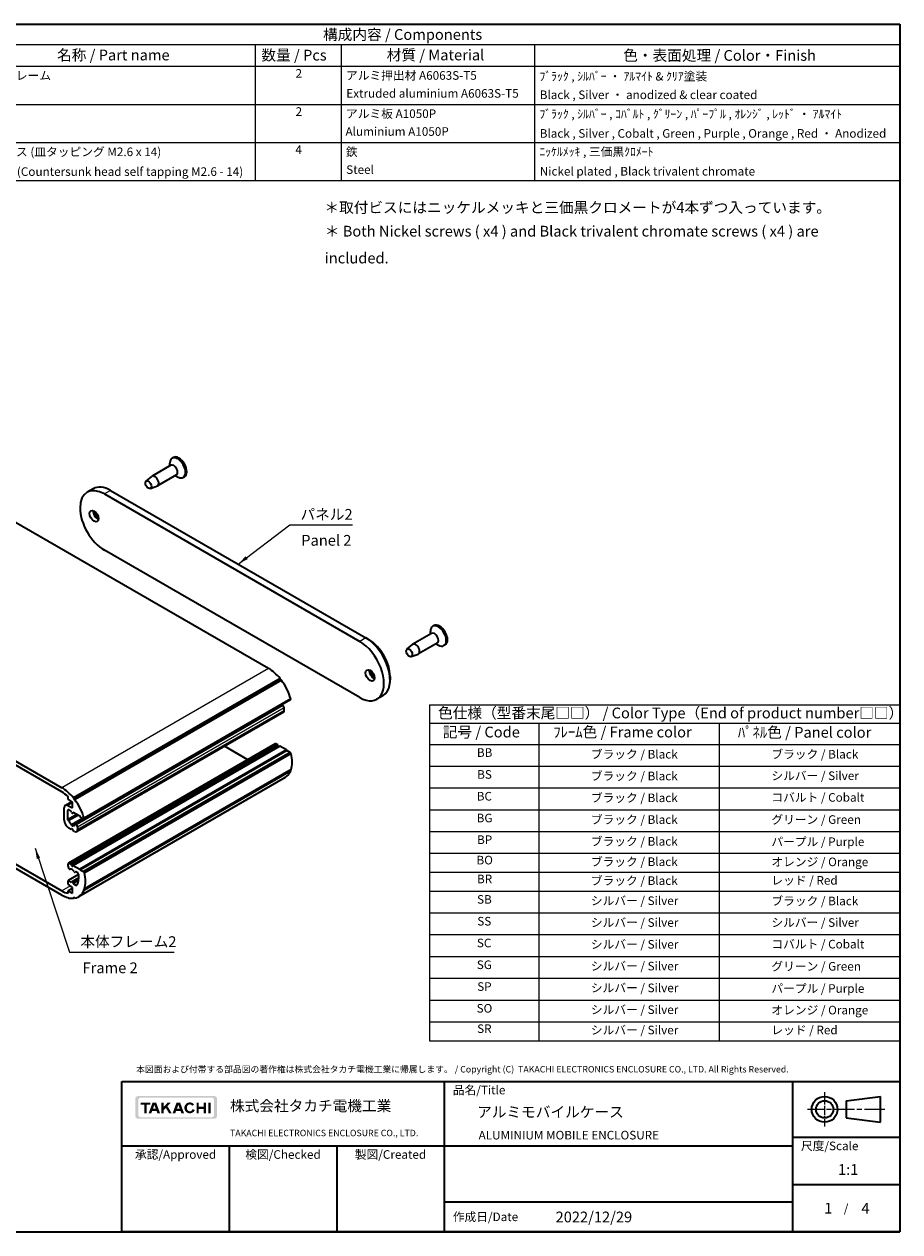
# Model space of a CAD drawing. Units: millimetres. Extents: x 0 to 1985, y 0 to 422.
# Drawn here: x 187 to 391, y 0 to 281 of the extents above; entities that cross this region are included whole.
import ezdxf
from ezdxf.enums import TextEntityAlignment as Align

# ---------------------------------------------------------------- set-up
doc = ezdxf.new("R2010")
doc.units = ezdxf.units.MM
doc.linetypes.add('CHAIN', pattern=[0.35429999999999995, 0.2362, -0.0295, 0.0591, -0.0295])
for name, color, linetype, lineweight in [('Border (ISO)', 7, 'Continuous', 35), ('Hatch (ISO)', 1, 'Continuous', 18), ('Symbol (ISO)', 7, 'Continuous', 18), ('Title (ISO)', 7, 'Continuous', 35), ('Visible (ISO)', 7, 'Continuous', 35), ('Visible Narrow (ISO)', 7, 'Continuous', 25)]:
    doc.layers.add(name, color=color, linetype=linetype, lineweight=lineweight)
doc.styles.add('Note Text (TK)', font='txt')
doc.styles.add('Note Text (TK)英', font='arial.ttf')
doc.styles.add('Note Text (TK2)', font='txt')
doc.styles.add('takachi1', font='MS PGothic.ttf', dxfattribs={"height": 2.5})
doc.styles.add('文字スタイル67', font='arial.ttf')
doc.dimstyles.new('Default - Method 1b (TK)$7', dxfattribs={"dimtxt": 2.5, "dimasz": 2.5, "dimexe": 1, "dimexo": 1.499999999999999, "dimgap": 1, "dimtad": 1, "dimtoh": 1, "dimrnd": 1e-08, "dimdsep": 46, "dimtxsty": 'Note Text (TK)', "dimcen": 0.09, "dimdle": 5, "dimclrd": 100, "dimclre": 100, "dimclrt": 7, "dimadec": 1, "dimazin": 1, "dimtfac": 1, "dimtmove": 0, "dimatfit": 3, "dimfxl": 1, "dimtolj": 1, "dimlwd": -1, "dimlwe": -1, "dimarcsym": 0})

# ---------------------------------------------------------------- blocks, each defined once
blk = doc.blocks.new('図面枠 tk図枠')
at = {"layer": 'Border (ISO)'}
for p, q in [((14.49999999999999, 289), (405.4999999999999, 289)), ((14.49999999999999, 289), (14.50000000000001, 8.000000000000007)), ((405.4999999999999, 289), (405.4999999999999, 8.000000000000007)), ((14.50000000000001, 8.000000000000007), (405.4999999999999, 8.000000000000007))]:
    blk.add_line(p, q, dxfattribs=at)
blk = doc.blocks.new('表題欄 tk表題欄')
at = {"layer": 'Hatch (ISO)'}
h = blk.add_hatch(color=256, dxfattribs=at)
edge = h.paths.add_edge_path(flags=0)
edge.add_arc((95.57537688673352, 236.2990653650367), 0.5958259999999996, 269.9999999999897, 360)
edge.add_line((96.17120288673351, 236.2990653650368), (96.17120288673348, 239.7107813650365))
edge.add_arc((95.5753768867335, 239.7107813650366), 0.5958259999999996, 0, 90.0000000000068)
edge.add_line((95.57537688673342, 240.3066073650366), (79.13710888673356, 240.3066073650366))
edge.add_arc((79.13710888673353, 239.7107813650366), 0.5958259999999996, 89.99999999999744, 180)
edge.add_line((78.54128288673353, 239.7107813650365), (78.54128288673331, 236.2990653650368))
edge.add_arc((79.13710888673332, 236.2990653650365), 0.5958259999999996, 180, 270.0000000000231)
edge.add_line((79.13710888673356, 235.7032393650365), (95.57537688673342, 235.7032393650367))
edge = h.paths.add_edge_path()
edge.add_line((77.83935088673357, 239.9556413650366), (77.83935088673357, 236.0542053650368))
edge.add_arc((78.54128288673346, 236.0542053650367), 0.7019319999998935, 180, 270.0000000000087)
edge.add_line((78.54128288673357, 235.3522733650368), (96.17120288673352, 235.3522733650368))
edge.add_arc((96.17120288673351, 236.0542053650367), 0.7019319999998921, 270, 360)
edge.add_line((96.8731348867334, 236.0542053650368), (96.87313488673352, 239.9556413650366))
edge.add_arc((96.1712028867336, 239.9556413650367), 0.7019319999998921, 0, 90.00000000000873)
edge.add_line((96.17120288673348, 240.6575733650367), (78.54128288673357, 240.6575733650366))
edge.add_arc((78.54128288673357, 239.9556413650366), 0.7019319999999984, 90, 180)
for points in [[(79.07181288673355, 239.1476033650369), (79.07181288673355, 238.6578833650367), (79.92066088673353, 238.6578833650367), (79.92066088673353, 236.6581933650368), (80.50832488673353, 236.6581933650368), (80.50832488673353, 238.6578833650367), (81.35717288673355, 238.6578833650367), (81.35717288673355, 239.1476033650369)], [(85.68407849525303, 236.6581933650368), (84.9434673993943, 237.8918698287545), (84.41792288673358, 237.3246628822781), (84.41792288673358, 236.6581933650368), (83.89555488673355, 236.6581933650368), (83.89555488673355, 239.1476033650369), (84.41792288673358, 239.1476033650369), (84.41792288673358, 238.0993979968839), (85.38913556809511, 239.1476033650369), (86.10696490847272, 239.1476033650369), (85.31925422435492, 238.2974470774499), (86.30334488673353, 236.6581933650368)], [(92.09142939614459, 239.1476033650369), (92.09142939614459, 236.6581933650368), (92.60971639614465, 236.6581933650368), (92.60971639614465, 237.6580383650368), (93.76872039614462, 237.6580383650368), (93.76872039614462, 236.6581933650368), (94.28700739614459, 236.6581933650368), (94.28700739614459, 239.1476033650369), (93.76872039614462, 239.1476033650369), (93.76872039614462, 238.1477583650367), (92.60971639614465, 238.1477583650367), (92.60971639614465, 239.1476033650369)], [(94.84202339614467, 239.1476033650369), (94.84202339614467, 236.6581933650368), (95.36439139614473, 236.6581933650368), (95.36439139614473, 239.1476033650369)]]:
    blk.add_hatch(color=256, dxfattribs=at).paths.add_polyline_path(points)
h = blk.add_hatch(color=256, dxfattribs=at)
h.paths.add_polyline_path([(82.59020695886475, 237.7110913650368), (81.95242681460243, 237.7110913650368), (82.27131688673356, 238.5794973650367)], flags=0)
h.paths.add_polyline_path([(82.77903014574996, 237.1968853650368), (81.76360362771717, 237.1968853650368), (81.56578886050404, 236.6581933650368), (80.94907288673355, 236.6581933650368), (81.86321688673357, 239.1476033650369), (82.67941688673353, 239.1476033650369), (83.59356088673351, 236.6581933650368), (82.97684491296302, 236.6581933650368)])
h = blk.add_hatch(color=256, dxfattribs=at)
h.paths.add_polyline_path([(87.52707281460246, 237.7110913650368), (88.16485295886469, 237.7110913650368), (87.84596288673359, 238.5794973650367)], flags=0)
h.paths.add_polyline_path([(87.14043486050403, 236.6581933650368), (87.3382496277172, 237.1968853650368), (88.35367614574989, 237.1968853650368), (88.551490912963, 236.6581933650368), (89.16820688673343, 236.6581933650368), (88.25406288673352, 239.1476033650369), (87.43786288673356, 239.1476033650369), (86.52371888673358, 236.6581933650368)])
h = blk.add_hatch(color=256, dxfattribs=at)
edge = h.paths.add_edge_path()
edge.add_arc((90.52309888673334, 237.9028983650369), 1.273272000000011, 38.55054079078439, 336.5820184016556)
edge.add_line((91.69149139614446, 237.3968543650369), (91.17255542714857, 237.6216113977801))
edge.add_ellipse((90.52309888673352, 237.9028983650369), major_axis=(0, -0.7998759999999119), ratio=0.8673469387756529, start_angle=128.5505407907963, end_angle=426.582018401653, ccw=False)
edge.add_line((91.09381514418376, 238.3576891122095), (91.51887237036831, 238.6964075050431))
at = {"layer": 'Title (ISO)'}
for p, q in [((74.70882392282105, 244.052739026017), (255.7088239228211, 244.052739026017)), ((74.70882392282105, 209.052739026017), (74.70882392282105, 244.052739026017)), ((149.7088239228211, 244.052739026017), (149.7088239228211, 209.052739026017)), ((230.7088239228211, 244.052739026017), (230.7088239228211, 209.052739026017)), ((255.7088239228211, 244.052739026017), (255.7088239228211, 209.052739026017)), ((243.2088239228211, 239.552739026017), (251.2088239228211, 240.5527390260171)), ((243.2088239228211, 239.552739026017), (243.2088239228211, 235.552739026017)), ((251.2088239228211, 234.552739026017), (251.2088239228211, 240.5527390260171)), ((243.2088239228211, 235.552739026017), (251.2088239228211, 234.552739026017)), ((230.7088239228211, 231.052739026017), (255.7088239228211, 231.052739026017)), ((74.70882392282105, 229.052739026017), (230.7088239228211, 229.052739026017)), ((99.70882392282108, 229.052739026017), (99.70882392282108, 209.052739026017)), ((124.708823922821, 229.052739026017), (124.708823922821, 209.052739026017)), ((230.7088239228211, 220.052739026017), (255.7088239228211, 220.052739026017)), ((149.7088239228211, 216.052739026017), (230.7088239228211, 216.052739026017)), ((255.7088239228211, 209.052739026017), (74.70882392282105, 209.052739026017))]:
    blk.add_line(p, q, dxfattribs=at)
at = {"layer": 'Title (ISO)', "color": 4, "linetype": 'CHAIN', "lineweight": 18, "ltscale": 8.889559745788574}
blk.add_line((238.2088239228211, 241.552739026017), (238.2088239228211, 233.552739026017), dxfattribs=at)
at = {"layer": 'Title (ISO)', "color": 4, "linetype": 'CHAIN', "lineweight": 18, "ltscale": 20.00163269042969}
blk.add_line((252.2088239228211, 237.552739026017), (234.2088239228211, 237.552739026017), dxfattribs=at)
at = {"layer": 'Title (ISO)'}
for radius in [3, 2]:
    blk.add_circle((238.2088239228211, 237.552739026017), radius, dxfattribs=at)
at = {"layer": 'Title (ISO)', "color": 1, "char_height": 2.000000029802322, "line_spacing_factor": 1.5, "style": 'Note Text (TK)'}
for s, insert, attachment_point in [('\\fＭＳ Ｐゴシック|b0|i0;\\H2.0000;品名/Title', (151.708823922821, 242.052739026017), 4), ('\\fＭＳ Ｐゴシック|b0|i0;\\H2.0000;承認/Approved', (87.20882392282108, 227.052739026017), 5), ('\\fＭＳ Ｐゴシック|b0|i0;\\H2.0000;検図/Checked', (112.208823922821, 227.052739026017), 5), ('\\fＭＳ Ｐゴシック|b0|i0;\\H2.0000;製図/Created', (137.2088239228211, 227.052739026017), 5), ('\\fＭＳ Ｐゴシック|b0|i0;\\H2.0000;尺度/Scale', (232.7088239228211, 229.052739026017), 4), ('\\fＭＳ Ｐゴシック|b0|i0;\\H2.0000;作成日/Date', (151.708823922821, 212.552739026017), 4)]:
    blk.add_mtext(s, dxfattribs=dict(at, insert=insert, attachment_point=attachment_point))
at = {"layer": 'Title (ISO)', "color": 7, "line_spacing_factor": 1.5, "style": 'Note Text (TK)'}
for s, insert, char_height, attachment_point in [('株式会社タカチ電機工業', (99.87313488673345, 238.052739026017), 2.5, 4), ('\\fArial|b0|i0;\\H1.4986;TAKACHI ELECTRONICS ENCLOSURE CO., LTD.', (99.87313488673342, 232.052739026017), 1.49859994649887, 4), ('\\fＭＳ Ｐゴシック|b0|i0;\\H2.0000;/', (243.2088239228211, 214.552739026017), 2.000000029802322, 5)]:
    blk.add_mtext(s, dxfattribs=dict(at, insert=insert, char_height=char_height, attachment_point=attachment_point))
at = {"layer": 'Title (ISO)', "color": 7}
for tag, p, height, style in [('<品名>_001', (157.3679148268321, 235.6891026234344), 2.5, 'Note Text (TK)'), ('<Title>_001', (157.7088239228211, 230.5513747487906), 2.000000029802322, '文字スタイル67'), ('<尺度>_001', (241.3196193166189, 222.302739026017), 2.5, 'Note Text (TK)'), ('作成日_001', (175.6037100153155, 211.2601253517655), 2.5, 'Note Text (TK)'), ('<ページ_No.>_001', (238.0980284456275, 213.302739026017), 2.5, 'Note Text (TK)'), ('<総ページ数>_001', (246.7855284409709, 213.302739026017), 2.5, 'Note Text (TK)')]:
    blk.add_attdef(tag, p, '', height=height, dxfattribs=dict(at, style=style))
at = {"layer": 'Title (ISO)', "color": 7, "style": 'Note Text (TK)'}
blk.add_attdef('<承認>', text='', height=2.5, dxfattribs=at).set_placement((87.20882392282108, 217.052739026017), align=Align.MIDDLE_CENTER)
blk = doc.blocks.new('テーブル1')
at = {"layer": 'Symbol (ISO)'}
for p, q in [((296.1, 121.1423640714839), (405.4999999999999, 121.1423640714839)), ((296.1, 121.1423640714839), (296.1, 116.8623640714839)), ((405.4999999999999, 121.1423640714839), (405.4999999999999, 116.8623640714839)), ((296.1, 116.8623640714839), (405.4999999999999, 116.8623640714839)), ((296.1, 116.8623640714839), (296.1, 111.9623640714839)), ((321.5, 116.8623640714839), (321.5, 111.9623640714839)), ((363.5, 116.8623640714839), (363.5, 111.9623640714839)), ((405.5, 116.8623640714839), (405.5, 111.9623640714839)), ((296.1, 111.9623640714839), (405.5, 111.9623640714839)), ((296.1, 111.9623640714839), (296.1, 42.99999999999998)), ((321.5, 111.9623640714839), (321.5, 42.99999999999998)), ((363.5, 111.9623640714839), (363.5, 42.99999999999998)), ((405.5, 111.9623640714839), (405.5, 42.99999999999998)), ((296.1, 106.8930582549315), (405.5, 106.8930582549315)), ((296.1, 101.823752438379), (405.5, 101.823752438379)), ((296.1, 96.75444662182659), (405.5, 96.75444662182659)), ((296.1, 91.68514080527414), (405.5, 91.68514080527414)), ((296.1, 86.61583498872167), (405.5, 86.61583498872167)), ((296.1, 82.21583495891936), (405.5, 82.21583495891936)), ((296.1, 77.81583492911705), (405.5, 77.81583492911705)), ((296.1, 72.74652911256459), (405.5, 72.74652911256459)), ((296.1, 67.67722329601213), (405.5, 67.67722329601213)), ((296.1, 62.60791747945967), (405.5, 62.60791747945967)), ((296.1, 57.53861166290722), (405.5, 57.53861166290722)), ((296.1, 52.46930584635477), (405.5, 52.46930584635477)), ((296.1, 47.40000002980231), (405.5, 47.40000002980231)), ((296.1, 42.99999999999998), (405.5, 42.99999999999998))]:
    blk.add_line(p, q, dxfattribs=at)
at = {"layer": 'Symbol (ISO)', "color": 7, "attachment_point": 7}
for s, insert, char_height, style in [('色仕様（型番末尾□□） / Color Type（End of product number□□）', (298.0680255006765, 117.2260482967153), 2.5, 'Note Text (TK)'), ('記号 / Code', (299.1642697422473, 112.7895569673434), 2.5, 'Note Text (TK)'), ('ﾌﾚｰﾑ色 / Frame color', (324.8762927994227, 112.7895569859699), 2.5, 'Note Text (TK)'), ('ﾊﾟﾈﾙ色 / Panel color', (367.8196840798365, 112.7237675863013), 2.5, 'Note Text (TK)'), ('BB', (307.111167901866, 108.4277111995293), 2.000000029802322, 'Note Text (TK2)'), ('\u3000\u3000\u3000\u3000ブラック / Black', (322.6999999999999, 108.0358983115552), 2.000000029802322, 'Note Text (TK2)'), ('\u3000\u3000\u3000\u3000ブラック / Black', (364.7, 108.0358983115552), 2.000000029802322, 'Note Text (TK2)'), ('BS', (307.1637993992491, 103.3350135558508), 2.000000029802322, 'Note Text (TK2)'), ('\u3000\u3000\u3000\u3000ブラック / Black', (322.6999999999999, 102.9665924950027), 2.000000029802322, 'Note Text (TK2)'), ('\u3000\u3000\u3000\u3000シルバー / Silver', (364.7, 103.0250719996625), 2.000000029802322, 'Note Text (TK2)'), ('BC', (307.0702321768923, 98.26570773929836), 2.000000029802322, 'Note Text (TK2)'), ('\u3000\u3000\u3000\u3000ブラック / Black', (322.6999999999999, 97.89728667845031), 2.000000029802322, 'Note Text (TK2)'), ('\u3000\u3000\u3000\u3000コバルト / Cobalt', (364.7, 97.99085390080712), 2.000000029802322, 'Note Text (TK2)'), ('BG', (307.0468403340502, 93.1964019227459), 2.000000029802322, 'Note Text (TK2)'), ('\u3000\u3000\u3000\u3000ブラック / Black', (322.6999999999999, 92.82798086189786), 2.000000029802322, 'Note Text (TK2)'), ('\u3000\u3000\u3000\u3000グリーン / Green', (364.7, 92.83382881329516), 2.000000029802322, 'Note Text (TK2)'), ('BP', (307.140407556407, 88.15048793331952), 2.000000029802322, 'Note Text (TK2)'), ('\u3000\u3000\u3000\u3000ブラック / Black', (322.6999999999999, 87.75867504534543), 2.000000029802322, 'Note Text (TK2)'), ('\u3000\u3000\u3000\u3000パープル / Purple', (364.7, 87.67680369784355), 2.000000029802322, 'Note Text (TK2)'), ('BO', (307.0059046090765, 83.39829113615961), 2.000000029802322, 'Note Text (TK2)'), ('\u3000\u3000\u3000\u3000ブラック / Black', (322.6999999999999, 83.02402212216803), 2.000000029802322, 'Note Text (TK2)'), ('\u3000\u3000\u3000\u3000オレンジ / Orange', (364.7, 82.98308642513402), 2.000000029802322, 'Note Text (TK2)'), ('BR', (307.128711634986, 79.00998701962926), 2.000000029802322, 'Note Text (TK2)'), ('\u3000\u3000\u3000\u3000ブラック / Black', (322.6999999999999, 78.6240220923657), 2.000000029802322, 'Note Text (TK2)'), ('\u3000\u3000\u3000\u3000レッド / Red', (364.7, 78.68834956704922), 2.000000029802322, 'Note Text (TK2)'), ('SB', (307.1381993333314, 74.25779023003636), 2.000000029802322, 'Note Text (TK2)'), ('\u3000\u3000\u3000\u3000シルバー / Silver', (322.6999999999999, 73.94784867384809), 2.000000029802322, 'Note Text (TK2)'), ('\u3000\u3000\u3000\u3000ブラック / Black', (364.7, 73.88936916918831), 2.000000029802322, 'Note Text (TK2)'), ('SS', (307.1908309797262, 69.1884844134839), 2.000000029802322, 'Note Text (TK2)'), ('\u3000\u3000\u3000\u3000シルバー / Silver', (322.6999999999999, 68.87854285729563), 2.000000029802322, 'Note Text (TK2)'), ('\u3000\u3000\u3000\u3000シルバー / Silver', (364.7, 68.87854285729563), 2.000000029802322, 'Note Text (TK2)'), ('SC', (307.0972636083578, 64.11917859693143), 2.000000029802322, 'Note Text (TK2)'), ('\u3000\u3000\u3000\u3000シルバー / Silver', (322.6999999999999, 63.80923704074317), 2.000000029802322, 'Note Text (TK2)'), ('\u3000\u3000\u3000\u3000コバルト / Cobalt', (364.7, 63.84432475844019), 2.000000029802322, 'Note Text (TK2)'), ('SG', (307.0738719145273, 59.049872780379), 2.000000029802322, 'Note Text (TK2)'), ('\u3000\u3000\u3000\u3000シルバー / Silver', (322.6999999999999, 58.73993122419072), 2.000000029802322, 'Note Text (TK2)'), ('\u3000\u3000\u3000\u3000グリーン / Green', (364.7, 58.68729967092825), 2.000000029802322, 'Note Text (TK2)'), ('SP', (307.1674391368841, 53.98056696382654), 2.000000029802322, 'Note Text (TK2)'), ('\u3000\u3000\u3000\u3000シルバー / Silver', (322.6999999999999, 53.67062540763826), 2.000000029802322, 'Note Text (TK2)'), ('\u3000\u3000\u3000\u3000パープル / Purple', (364.7, 53.53027455547661), 2.000000029802322, 'Note Text (TK2)'), ('SO', (307.0329361895536, 48.91126114727409), 2.000000029802322, 'Note Text (TK2)'), ('\u3000\u3000\u3000\u3000シルバー / Silver', (322.6999999999999, 48.60131959108581), 2.000000029802322, 'Note Text (TK2)'), ('\u3000\u3000\u3000\u3000オレンジ / Orange', (364.7, 48.50190438939204), 2.000000029802322, 'Note Text (TK2)'), ('SR', (307.155743215463, 44.17660822409669), 2.000000029802322, 'Note Text (TK2)'), ('\u3000\u3000\u3000\u3000シルバー / Silver', (322.6999999999999, 43.86666666790842), 2.000000029802322, 'Note Text (TK2)'), ('\u3000\u3000\u3000\u3000レッド / Red', (364.7, 43.87251463793217), 2.000000029802322, 'Note Text (TK2)')]:
    blk.add_mtext(s, dxfattribs=dict(at, insert=insert, char_height=char_height, style=style))
blk = doc.blocks.new('構成内容 _ Components')
at = {"layer": 'Symbol (ISO)'}
for p, q in [((405.4999999999999, 289), (175.4999999999999, 289)), ((175.4999999999999, 289), (175.4999999999999, 284.1590641930699)), ((405.4999999999999, 289), (405.4999999999999, 284.1590641930699)), ((405.4999999999999, 284.1590641930699), (175.4999999999999, 284.1590641930699)), ((175.4999999999999, 284.1590641930699), (175.4999999999999, 279.1181283861399)), ((190.5, 284.1590641930699), (190.5, 279.1181283861399)), ((255.5, 284.1590641930699), (255.5, 279.1181283861399)), ((275.5, 284.1590641930699), (275.5, 279.1181283861399)), ((320.5, 284.1590641930699), (320.5, 279.1181283861399)), ((405.4999999999999, 284.1590641930699), (405.4999999999999, 279.1181283861399)), ((405.4999999999999, 279.1181283861399), (175.4999999999999, 279.1181283861399)), ((175.4999999999999, 279.1181283861399), (175.4999999999999, 252.5216376751662)), ((190.5, 279.1181283861399), (190.5, 252.5216376751662)), ((255.5, 279.1181283861399), (255.5, 252.5216376751662)), ((275.5, 279.1181283861399), (275.5, 252.5216376751662)), ((320.5, 279.1181283861399), (320.5, 252.5216376751662)), ((405.4999999999999, 279.1181283861399), (405.4999999999999, 252.5216376751662)), ((405.4999999999999, 270.2526314824819), (175.4999999999999, 270.2526314824819)), ((405.4999999999999, 261.3871345788241), (175.4999999999999, 261.3871345788241)), ((405.4999999999999, 252.5216376751662), (175.4999999999999, 252.5216376751662))]:
    blk.add_line(p, q, dxfattribs=at)
at = {"layer": 'Symbol (ISO)', "color": 7, "attachment_point": 7}
for s, insert, char_height, style in [('構成内容 / Components', (271.3092048936348, 284.5619882218539), 2.5, 'Note Text (TK)'), ('No.', (180.7587610827408, 280.3812862828374), 2.5, 'Note Text (TK)'), ('名称 / Part name', (209.4224211407145, 279.7891810618341), 2.5, 'Note Text (TK)'), ('数量 / Pcs', (256.9680708734958, 279.7599412582814), 2.5, 'Note Text (TK)'), ('材質 / Material', (286.1191459470254, 279.7964910499751), 2.5, 'Note Text (TK)'), ('色・表面処理 / Color・Finish', (341.1452175210928, 279.6941517747939), 2.5, 'Note Text (TK)'), ('1', (182.5970628875163, 275.9134500807151), 2.000000029802322, 'Note Text (TK2)'), ('本体フレーム', (191.6536003955058, 275.4163740582764), 2.000000029802322, 'Note Text (TK2)'), ('2', (264.9178624260928, 275.9076021339744), 2.000000029802322, 'Note Text (TK2)'), ('アルミ押出材 A6063S-T5', (276.6536003955058, 275.4397658638656), 2.000000029802322, 'Note Text (TK2)'), ('ﾌﾞﾗｯｸ , ｼﾙﾊﾞｰ ・ ｱﾙﾏｲﾄ & ｸﾘｱ塗装', (321.640800362547, 275.246783439815), 2.000000029802322, 'Note Text (TK2)'), ('Frame', (191.7560006591763, 271.264327247208), 2.000000029802322, 'Note Text (TK2)'), ('Extruded aluminium A6063S-T5', (276.7176005602999, 271.264327247208), 2.000000029802322, 'Note Text (TK2)'), ('Black , Silver ・ anodized & clear coated', (321.7176005602999, 270.9426898702979), 2.000000029802322, 'Note Text (TK2)'), ('2', (182.4178624260928, 267.0421052303165), 2.000000029802322, 'Note Text (TK2)'), ('パネル', (191.6664004284646, 266.6619882591068), 2.000000029802322, 'Note Text (TK2)'), ('2', (264.9178624260928, 267.0421052303165), 2.000000029802322, 'Note Text (TK2)'), ('アルミ板 A1050P', (276.6536003955058, 266.5391812518239), 2.000000029802322, 'Note Text (TK2)'), ('ﾌﾞﾗｯｸ , ｼﾙﾊﾞｰ , ｺﾊﾞﾙﾄ , ｸﾞﾘｰﾝ , ﾊﾟｰﾌﾟﾙ , ｵﾚﾝｼﾞ , ﾚｯﾄﾞ ・ ｱﾙﾏｲﾄ', (321.640800362547, 266.4690058350563), 2.000000029802322, 'Note Text (TK2)'), ('Panel', (191.7048005273411, 262.4046783042606), 2.000000029802322, 'Note Text (TK2)'), ('Aluminium A1050P', (276.5384000988764, 262.39883034355), 2.000000029802322, 'Note Text (TK2)'), ('Black , Silver , Cobalt , Green , Purple , Orange , Red ・ Anodized', (321.7176005602999, 261.9543859407305), 2.000000029802322, 'Note Text (TK2)'), ('3', (182.4178624260928, 258.1532165152486), 2.000000029802322, 'Note Text (TK2)'), ('取付ビス (皿タッピング M2.6 x 14)', (191.6920004943823, 257.6678363874555), 2.000000029802322, 'Note Text (TK2)'), ('4', (264.8666622942575, 258.1766083266586), 2.000000029802322, 'Note Text (TK2)'), ('鉄', (276.6152002966293, 257.6678363874555), 2.000000029802322, 'Note Text (TK2)'), ('ﾆｯｹﾙﾒｯｷ , 三価黒ｸﾛﾒｰﾄ', (321.640800362547, 257.6970761910081), 2.000000029802322, 'Note Text (TK2)'), ('Screw (Countersunk head self tapping M2.6 - 14)', (191.6920004943823, 253.0713451549411), 2.000000029802322, 'Note Text (TK2)'), ('Steel', (276.6920004943823, 253.5274854791817), 2.000000029802322, 'Note Text (TK2)'), ('Nickel plated , Black trivalent chromate', (321.7304005932587, 253.1473685696721), 2.000000029802322, 'Note Text (TK2)')]:
    blk.add_mtext(s, dxfattribs=dict(at, insert=insert, char_height=char_height, style=style))

msp = doc.modelspace()

# ---------------------------------------------------------------- linework, layer by layer
at = {"layer": 'Visible (ISO)'}
for p, q in [((221.9570033201161, 180.17778507833), (221.6741606076415, 180.0144857621444)), ((221.4049217920989, 178.3579299596216), (217.0208597487424, 175.8267905587457)), ((221.1356829765565, 178.2024848569919), (221.1356829765565, 178.8242652675109)), ((215.6360065194915, 174.6808692520658), (216.9595088180093, 175.7839456598738)), ((222.704921792099, 176.106263909782), (218.3208597487423, 173.5751245089062)), ((222.4356829765564, 175.9508188071523), (222.9741606076415, 175.6399286018928)), ((224.5570033201161, 175.6744529786509), (224.2741606076415, 175.5111536624653)), ((203.3471007434188, 172.8926473481747), (201.9328871810457, 172.076150767247)), ((205.9328871810457, 171.6799201843933), (265.3298568007159, 137.3870637854289)), ((207.3471007434188, 172.496416765321), (266.744070363089, 138.2035603663567)), ((216.6360361717942, 172.948767085202), (218.2530795125302, 173.5434154937814)), ((244.1166533651194, 131.1000401122855), (184.7196837454495, 165.39289651125)), ((265.3298568007159, 124.3231184905854), (205.9328871810457, 158.6159748895497)), ((282.6267651459221, 141.067598851892), (282.3439224334475, 140.9042995357065)), ((266.744070363089, 138.2035603663567), (267.4511771442755, 137.7953120758928)), ((282.074683617905, 139.2477437331837), (277.6906215745484, 136.7166043323078)), ((281.8054448023625, 139.0922986305539), (281.8054448023625, 139.714079041073)), ((136.6364226247643, 137.6320127597073), (196.0333922444342, 103.3391563607428)), ((196.0333922444342, 102.3593604636296), (136.6364226247643, 136.652216862594)), ((276.3057683452976, 135.5706830256279), (277.6292706438152, 136.6737594334359)), ((283.374683617905, 136.9960776833441), (278.9906215745483, 134.4649382824682)), ((283.1054448023624, 136.8406325807144), (283.6439224334475, 136.5297423754548)), ((285.2267651459221, 136.5642667522129), (284.9439224334475, 136.4009674360274)), ((277.3057979976003, 133.8385808587641), (278.9228413383362, 134.4332292673435)), ((246.8121435085285, 128.7314224957794), (198.7288823878432, 100.9705387442367)), ((246.8714154629654, 128.4213758111702), (198.7881543422801, 100.6604920596276)), ((247.1102877909776, 128.3519041659897), (199.0270266702923, 100.591020414447)), ((246.8714154629654, 128.4213758111702), (246.8121435085285, 128.7314224957794)), ((247.1102877909776, 128.3519041659897), (246.8714154629654, 128.4213758111702)), ((272.4009246125814, 129.2220979761518), (272.4009246125814, 128.405601395224)), ((249.1664058343005, 123.8163074568995), (201.0831447136153, 96.05542370535682)), ((249.2745450557144, 124.0091614840053), (201.1912839350291, 96.24827773246261)), ((249.1664058343005, 123.8163074568995), (249.2745450557144, 124.0091614840053)), ((270.744070363089, 124.7433844886594), (269.3298568007159, 123.9268879077317)), ((246.6617020885104, 122.3372110879697), (198.5784409678252, 94.57632733642706)), ((247.2961061828378, 122.571303407637), (199.2128450621525, 94.8104196560943)), ((247.586501846103, 120.8851288568788), (199.5032407254177, 93.12424510533614)), ((247.5315615876423, 122.4470429566778), (247.4327087232161, 122.5347008672585)), ((247.7936086272895, 121.3429059701994), (247.7936086272895, 121.9014124604997)), ((136.6364226247643, 113.6270132804316), (196.0333922444346, 79.33415688146746)), ((196.0333922444346, 78.3543609843542), (136.6364226247643, 112.6472173833184)), ((245.7051309962042, 113.5293032047214), (197.6218698755194, 85.76841945317861)), ((246.2733290477384, 113.3208270625842), (198.1900679270536, 85.5599433110414)), ((246.768303794569, 113.0350532592595), (198.6850426738842, 85.27416950771666)), ((239.3386573389406, 109.8536179249116), (233.9090108833124, 112.988425767673)), ((246.2733290477384, 113.3208270625842), (245.9551309962043, 113.5045387932931)), ((246.3983419340146, 112.9986250664883), (246.2733290477384, 113.3208270625842)), ((248.3178776968766, 112.140406349633), (246.768303794569, 113.0350532592595)), ((248.3178776968766, 112.140406349633), (200.2346165761917, 84.3795225980902)), ((248.3885883749953, 112.0179318624938), (200.3053272543105, 84.257048110951)), ((249.1664058343006, 111.5688587429836), (201.0831447136157, 83.80797499144074)), ((249.387491931703, 111.3163462079477), (201.3042308110182, 83.55546245640485)), ((248.3885883749953, 112.0179318624938), (248.3178776968766, 112.140406349633)), ((249.1664058343006, 111.5688587429836), (248.3885883749953, 112.0179318624938)), ((249.387491931703, 111.3163462079477), (249.1664058343006, 111.5688587429836)), ((249.2745450557144, 107.2503030521455), (201.1912839350296, 79.48941930060266)), ((249.387491931703, 107.5652497957748), (201.3042308110182, 79.80436604423195)), ((249.2745450557144, 107.2503030521455), (249.2035050078223, 107.4590248957449)), ((248.0166533651195, 105.7289199176147), (199.9333922444346, 77.96803616607187)), ((197.4829611458667, 100.7059548872507), (197.4829611458667, 101.2559107404165)), ((196.5990776693834, 95.78656298716157), (196.5990776693834, 98.63921061114368)), ((198.375501859027, 100.0875845420439), (196.8579611458666, 99.21143200279452)), ((197.3950114527753, 99.19523360667326), (198.5436213176463, 98.66471343493163)), ((198.5436213176466, 99.97110796441584), (197.4829611458667, 100.7059548872507)), ((198.5436213176463, 98.66471343493163), (198.5436213176466, 99.97110796441584)), ((198.7288823878432, 100.9705387442367), (198.7881543422801, 100.6604920596276)), ((198.7881543422801, 100.6604920596276), (199.0270266702923, 100.591020414447)), ((197.3768951286887, 97.95027892662004), (197.3768951286887, 95.86664187840137)), ((199.5349311353058, 97.11258454774266), (197.3768951286887, 95.86664187840137)), ((197.3768951286887, 95.86664187840137), (197.525662998406, 95.82677964785096)), ((198.1900679270531, 97.88904168305046), (197.730448519282, 98.15440307185193)), ((198.3150808133294, 97.5668396869545), (198.1900679270531, 97.88904168305046)), ((200.8299565361454, 96.2016019677747), (198.2966696331118, 94.73900809237377)), ((198.7833732929809, 97.5464966703204), (198.5375553004686, 97.40457358617176)), ((198.6850426738838, 97.60326787972576), (198.5600297876077, 97.42541833071719)), ((200.2346165761911, 96.70862097009952), (198.6850426738838, 97.60326787972576)), ((200.3760379324287, 96.46367199582068), (200.2346165761911, 96.70862097009952)), ((201.0831447136153, 96.05542370535682), (200.3760379324287, 96.46367199582068)), ((201.1912839350291, 96.24827773246261), (201.0831447136153, 96.05542370535682)), ((198.2254232661126, 93.62284704770326), (197.6597378411632, 93.9494456800742)), ((198.450803468349, 93.75297036813448), (198.2254232661126, 93.62284704770326)), ((198.3150808133294, 93.75039833311621), (198.2254232661126, 93.62284704770326)), ((198.6496873348246, 93.37789807342463), (198.5600297876078, 93.60897697687889)), ((199.0032407254177, 93.17377392819279), (198.6496873348246, 93.37789807342463)), ((199.3494476025308, 94.7738171157159), (199.4483004669571, 94.68615920513514)), ((199.7103475066042, 94.14052870895706), (199.7103475066042, 93.58202221865672)), ((197.5183164849261, 85.09626043954847), (197.5183164849261, 85.53953089651827)), ((197.7700038043281, 84.49122323599761), (197.6218698755193, 84.74779872701953)), ((197.8718698755194, 85.74365504175029), (198.1900679270536, 85.5599433110414)), ((198.1900679270536, 85.5599433110414), (198.3150808133297, 85.23774131494542)), ((198.560029787608, 85.09631995870808), (198.6850426738842, 85.27416950771666)), ((198.6850426738842, 85.27416950771666), (200.2346165761917, 84.3795225980902)), ((200.2346165761917, 84.3795225980902), (200.3053272543105, 84.257048110951)), ((199.9410743489568, 83.14160170018377), (197.4829611458668, 81.72240938068123)), ((197.4829611458668, 81.72240938068123), (198.2254232661129, 81.29374867569399)), ((197.4829611458669, 80.8650879707073), (197.4829611458668, 81.72240938068123)), ((199.9930462923783, 82.3979428754724), (198.3375553004688, 81.44214470565242)), ((199.9516829479294, 81.80050721912482), (198.6496873348249, 81.04879970141523)), ((199.2093067425965, 83.78056103087287), (199.1051067966094, 83.72040116400802)), ((199.6102274377312, 83.59691862196067), (199.3093067425963, 83.77065526630147)), ((200.3053272543105, 84.257048110951), (201.0831447136157, 83.80797499144074)), ((201.0831447136157, 83.80797499144074), (201.3042308110182, 83.55546245640485)), ((198.5436213176466, 80.13024104787243), (197.4829611458669, 80.8650879707073)), ((198.5436213176466, 79.92611690264013), (197.4829611458671, 79.31374446694448)), ((197.4829611458672, 78.76378861377853), (197.4829611458671, 79.31374446694448)), ((197.4829611458671, 79.31374446694448), (198.543621317647, 78.82384651838774)), ((198.2254232661129, 81.29374867569399), (198.3150808133295, 81.42129996110695)), ((198.543621317647, 78.82384651838774), (198.5436213176466, 80.13024104787243)), ((198.5600297876079, 81.27987860486962), (198.6496873348249, 81.04879970141523)), ((198.6496873348249, 81.04879970141523), (199.3035222112704, 80.67130795949424)), ((201.3042308110182, 79.80436604423195), (201.0831447136157, 79.807141744895)), ((201.0831447136157, 79.807141744895), (201.1912839350296, 79.48941930060266)), ((198.7881543422806, 77.85210000797997), (198.7288823878437, 77.61049468106998)), ((198.9320496368519, 77.7277933469754), (198.7288823878437, 77.61049468106998)), ((199.0270266702927, 77.64574564740099), (198.7881543422806, 77.85210000797997))]:
    msp.add_line(p, q, dxfattribs=at)
for centre, major_axis, ratio, start_param, end_param in [((222.9741606076415, 177.7628197123049), (1.299999999999989, -2.251666049839553), 0.5773502691896253, 5.497787143782144, 10.21017612416685), ((223.2570033201161, 177.9261190284904), (1.299999999999988, -2.251666049839553), 0.5773502691896252, 6.2e-15, 3.141592653589799), ((222.054921792099, 177.2320969347019), (0.6499999999999897, -1.125833024919774), 0.5773502691896252, 0, 3.141592653589791), ((217.6708597487424, 174.7009575338259), (0.6499999999999932, -1.125833024919774), 0.5773502691896253, 6.183689563455179, 9.524273704493789), ((205.9328871810457, 165.1479475369715), (-3.99999999999961, 6.928203230275697), 0.5773502691896292, 5.497787143782375, 8.639379797372168), ((207.3471007434188, 165.9644441178992), (-4.000000000000007, 6.92820323027547), 0.5773502691896292, 5.497787143782147, 6.283185307179608), ((204.3772522624353, 167.0258896731052), (0.725000000000081, -1.255736835487386), 0.577350269189629, 3.76670924329268, 5.658068717476072), ((205.2964910779778, 167.5566124507083), (1.375000000000141, -2.381569860407092), 0.5773502691896291, 4.318986229067879, 5.105791731701392), ((283.6439224334475, 138.652633485867), (1.299999999999976, -2.251666049839556), 0.5773502691896223, 5.497787143782147, 10.21017612416682), ((283.9267651459221, 138.8159328020525), (1.299999999999982, -2.251666049839553), 0.5773502691896225, 0, 3.141592653589786), ((266.744070363089, 131.6715877189349), (3.99999999999961, -6.928203230275698), 0.5773502691896291, 0, 2.356194490192581), ((267.4511771442755, 132.0798360093988), (-3.500000000000384, 6.06217782649082), 0.5773502691896291, 3.926990816986997, 5.49778714378189), ((282.724683617905, 138.1219107082639), (0.6499999999999959, -1.125833024919769), 0.5773502691896223, 0, 3.141592653589784), ((265.3298568007159, 130.8550911380072), (3.999999999999612, -6.928203230275699), 0.5773502691896292, 5.497787143782369, 8.639379797372163), ((278.3406215745483, 135.590771307388), (0.6499999999999873, -1.125833024919776), 0.5773502691896223, 6.183689563455166, 9.524273704493744), ((244.1166533651194, 124.7313667810493), (-3.899999999999998, 6.754998149518621), 0.577350269189626, 4.987167682786195, 5.497787143782137), ((268.582547994174, 129.9569448989867), (0.725000000000085, -1.255736835487393), 0.5773502691896292, 3.766709243292666, 5.658068717476069), ((269.5017868097165, 130.4876676765897), (1.375000000000131, -2.381569860407076), 0.5773502691896292, 4.318986229067878, 5.105791731701387), ((244.1166533651194, 124.7313667810492), (-3.900000000000471, 6.754998149518506), 0.5773502691896258, 4.289035981988436, 4.924050504237816), ((246.5208164211538, 122.4043515254053), (-0.1000000000000787, 0.1732050807570479), 0.577350269189626, 2.094423975200403, 2.269128007844745), ((246.5208164211538, 123.3433225934719), (-0.5749999999998348, 0.9959292143519556), 0.5773502691896255, 2.530327454887473, 2.734974401104054), ((247.3961061828378, 122.3980983268801), (-0.100000000000002, 0.1732050807568912), 0.5773502691896258, 5.235987755983597, 6.283185307179661), ((247.4400552366962, 122.1055366057317), (-0.2500000000000205, 0.4330127018921952), 0.5773502691896258, 3.926990816986959, 5.235987755982918), ((247.086501846103, 121.7511542606633), (0.5000000000000117, -0.8660254037844493), 0.5773502691896257, 0, 0.7853981633973941), ((245.9551309962043, 113.0962905028292), (-0.2500000000000039, 0.4330127018922205), 0.57735026918963, 5.497787143782134, 6.283185307179643), ((246.5208164211537, 113.0095640464624), (-0.0999999999999812, 0.1732050807568767), 0.5773502691896298, 1.308996938995836, 2.104060395224955), ((244.1166533651196, 112.4839180671332), (-3.900000000000345, 6.754998149518201), 0.57735026918963, 3.628062830533938, 4.225918803439904), ((244.1166533651194, 112.4839180671334), (3.900000000000128, -6.754998149518702), 0.57735026918963, 0, 0.4233529983961662), ((196.0333922444342, 96.9704830295066), (3.899999999999606, -6.754998149518873), 0.5773502691896258, 1.845575029196528, 2.356194490192581), ((196.0333922444342, 96.97048302950648), (-3.300000000000075, 5.715767664977424), 0.577350269189626, 5.181956580742672, 5.49778714378213), ((197.4829611458666, 98.12890024806396), (-0.6250000000000041, 1.082531754730555), 0.577350269189626, 5.597455796273262, 7.068583470577112), ((196.0333922444341, 96.97048302950657), (3.900000000000062, -6.754998149518732), 0.577350269189626, 1.147443328398701, 1.78245785064805), ((197.6597378411632, 95.17419055146578), (-0.7499999999999231, 1.299038105676704), 0.5773502691896258, 0.7853981633977192, 2.35619449019255), ((197.730448519282, 97.74615478138816), (-0.2500000000000003, 0.4330127018922199), 0.577350269189626, 5.497787143782137, 7.068583470577143), ((197.5622655387846, 95.6479121343915), (0.0999999999999923, -0.1732050807568983), 0.577350269189626, 1.195893045464566, 2.617993877992937), ((198.4375553004685, 95.58243884192942), (0.574999999999979, -0.9959292143520684), 0.5773502691896258, 4.337485699054189, 5.323654179087386), ((198.4375553004686, 97.57777866692862), (0.1000000000000024, -0.1732050807568919), 0.5773502691896257, 4.450589592585488, 6.544984694978761), ((198.4375553004685, 94.64346777386253), (0.1000000000000103, -0.1732050807568818), 0.5773502691896257, 3.839924334639522, 7.155649952924453), ((198.4375553004685, 93.5980379969048), (-0.0999999999999997, 0.1732050807568872), 0.577350269189626, 4.450589592585282, 6.544984694978526), ((198.4375553004685, 95.58243884192945), (0.575000000000003, -0.9959292143521096), 0.577350269189626, 5.671920108476925, 6.65808858851026), ((199.0032407254177, 93.99027050912058), (0.4999999999999982, -0.8660254037844355), 0.5773502691896258, 5.497787143782137, 7.068583470577038), ((199.3128450621525, 94.6372145753374), (-0.1000000000000081, 0.1732050807569018), 0.5773502691896258, 5.235987755983625, 6.65808858851024), ((199.356794116011, 94.344652854189), (0.2499999999999685, -0.4330127018922246), 0.5773502691896258, 0.7853981633976499, 2.094395102393427), ((197.8718698755194, 85.33540675128637), (-0.2500000000000017, 0.4330127018922163), 0.5773502691896298, 5.497787143782133, 7.068583470577176), ((197.8718698755195, 84.8921362943166), (-0.2499999999998097, 0.4330127018923681), 0.5773502691896298, 0.7853981633985159, 1.570796326793749), ((197.8700038043282, 84.54895826291647), (0.100000000000001, -0.1732050807568872), 0.57735026918963, 4.712388980383945, 6.134489812911994), ((198.4375553004689, 83.33499012801335), (-0.575000000000008, 0.995929214352105), 0.57735026918963, 4.861084474652308, 6.134489812912024), ((198.4375553004689, 85.24868029491952), (0.0999999999999997, -0.173205080756885), 0.5773502691896298, 4.450589592585482, 6.544984694978515), ((199.0051067966095, 83.89360624476492), (0.0999999999999226, -0.1732050807569334), 0.57735026918963, 4.861084474653878, 6.283185307182512), ((199.3093067425963, 83.60735595011604), (-0.0999999999999992, 0.1732050807568839), 0.5773502691896298, 5.497787143782135, 6.283185307178965), ((199.6102274377317, 83.18867033149809), (-0.2500000000000304, 0.4330127018922067), 0.5773502691896297, 4.054789391249974, 5.497787143783368), ((196.0333922444346, 84.72303431559044), (2.800000000000014, -4.849742261192818), 0.57735026918963, 0.3502236813961349, 0.9131967376637163), ((196.0333922444347, 84.7230343155904), (3.899999999999946, -6.754998149518432), 0.57735026918963, 0.4864701769445388, 1.084326149850349), ((196.0333922444346, 84.7230343155905), (3.300000000000058, -5.715767664977322), 0.57735026918963, 5.497787143782135, 5.813617706821611), ((198.4375553004688, 81.26893962489555), (-0.0999999999999993, 0.1732050807568841), 0.57735026918963, 4.450589592585277, 6.544984694979548), ((196.0333922444346, 84.7230343155905), (3.900000000000059, -6.754998149518637), 0.5773502691896298, 6.071523783326428, 6.70653830557578), ((199.3035222112704, 81.07955624995815), (0.2500000000000031, -0.4330127018922191), 0.5773502691896298, 5.497787143782135, 6.633408988575379), ((196.0333922444346, 84.72303431559044), (3.900000000000033, -6.754998149518592), 0.57735026918963, 5.497787143782128, 6.008406604778076)]:
    msp.add_ellipse(centre, major_axis=major_axis, ratio=ratio, start_param=start_param, end_param=end_param, dxfattribs=at)
for centre, major_axis, ratio in [((216.1859355082506, 173.8436361238518), (-0.5024999999999434, 0.870355530803395), 0.5773502691896251), ((203.5287241250114, 166.5359917245486), (-0.7250000000000043, 1.255736835487427), 0.5773502691896291), ((276.8556973340566, 134.7334498974139), (-0.502499999999939, 0.8703555308033966), 0.5773502691896223), ((267.7340198567502, 129.46704695043), (-0.7250000000000043, 1.255736835487427), 0.5773502691896291)]:
    msp.add_ellipse(centre, major_axis=major_axis, ratio=ratio, dxfattribs=at)
at = {"layer": 'Visible Narrow (ISO)'}
for p, q in [((207.3471007434188, 172.496416765321), (205.9328871810457, 171.6799201843933)), ((266.744070363089, 138.2035603663567), (265.3298568007159, 137.3870637854289)), ((244.1166533651194, 131.1000401122855), (196.0333922444342, 103.3391563607429)), ((247.4327087232161, 122.5347008672585), (199.3494476025308, 94.7738171157159)), ((247.5315615876423, 122.4470429566778), (199.4483004669571, 94.68615920513514)), ((247.7936086272895, 121.9014124604997), (199.7103475066042, 94.14052870895706)), ((247.7936086272895, 121.3429059701994), (199.7103475066042, 93.58202221865672)), ((245.9551309962043, 113.5045387932931), (197.8718698755194, 85.74365504175029)), ((246.3983419340146, 112.9986250664883), (198.3150808133297, 85.23774131494542)), ((198.5436213176466, 99.85838382135057), (197.3950114527753, 99.19523360667326)), ((197.730448519282, 98.15440307185202), (197.3768951286887, 97.95027892662004)), ((199.6438367744726, 97.0497078476534), (197.525662998406, 95.82677964785096)), ((199.8902783612121, 96.90742473120986), (197.6919380960708, 95.63821238736011)), ((198.7765584582388, 97.55043121699327), (198.5600297876077, 97.42541833071719)), ((198.36684462235, 93.78028418218852), (198.3150808133294, 93.75039833311621)), ((199.9820742363186, 82.10089635013233), (198.5600297876079, 81.27987860486962)), ((198.0293618404205, 80.48653046500422), (196.0333922444346, 79.33415688146746)), ((199.712130834313, 80.90721825800111), (199.3035222112704, 80.67130795949424))]:
    msp.add_line(p, q, dxfattribs=at)

# ---------------------------------------------------------------- block references
for name, p in [('図面枠 tk図枠', (-14.50000000000001, -8.000000000000007)), ('テーブル1', (-14.49999999999989, 1.469305846354757))]:
    msp.add_blockref(name, p)
ref = msp.add_blockref('表題欄 tk表題欄', (135.2911760771789, -209.052739026017))
ref.add_attrib('<品名>_001', 'アルミモバイルケース', (292.6590909040109, 26.63636359741742), dxfattribs={"layer": 'Title (ISO)', "color": 7, "height": 2.5, "style": 'Note Text (TK)'})
ref.add_attrib('<尺度>_001', '1:1', (376.6107953937978, 13.25000000000003), dxfattribs={"layer": 'Title (ISO)', "color": 7, "height": 2.5, "style": 'Note Text (TK)'})
ref.add_attrib('作成日_001', '2022/12/29', (310.909090637949, 2.207386325748481), dxfattribs={"layer": 'Title (ISO)', "color": 7, "height": 2.5, "style": 'Note Text (TK)'})
ref.add_attrib('<Title>_001', 'ALUMINIUM MOBILE ENCLOSURE', (293, 21.49863572277356), dxfattribs={"layer": 'Title (ISO)', "color": 7, "height": 2.000000029802322, "style": '文字スタイル67'})
ref.add_attrib('<ページ_No.>_001', '1', (373.3892045228064, 4.250000000000007), dxfattribs={"layer": 'Title (ISO)', "color": 7, "height": 2.5, "style": 'Note Text (TK)'})
ref.add_attrib('<総ページ数>_001', '4', (382.0767045181498, 4.250000000000007), dxfattribs={"layer": 'Title (ISO)', "color": 7, "height": 2.5, "style": 'Note Text (TK)'})
at = {"layer": 'Symbol (ISO)'}
msp.add_blockref('構成内容 _ Components', (-14.50000000000001, -8.000000000000007), dxfattribs=at)

# ---------------------------------------------------------------- texts
at = {"insert": (213.3316208033775, 38.5816207341918), "char_height": 1.5, "attachment_point": 1, "style": 'takachi1'}
msp.add_mtext_dynamic_manual_height_columns('{\\fMeiryo UI|b0|i0|c128|p50;本図面および付帯する部品図の著作権は株式会社タカチ電機工業に帰属します。 / Copyright (C)  TAKACHI ELECTRONICS ENCLOSURE CO., LTD. All Rights Reserved.}', width=189.6683791966225, gutter_width=12.5, heights=[0], dxfattribs=at)
at = {"layer": 'Symbol (ISO)', "color": 7, "char_height": 2.5, "line_spacing_factor": 1.5}
for s, insert, width, attachment_point, style in [('{＊取付ビスにはニッケルメッキと三価黒クロメートが4本ずつ入っています。}', (257.1276201613088, 238.0165984692657), 116.2426948547364, 4, 'Note Text (TK)'), ('{\\fＭＳ Ｐゴシック|b0|i0;\\H2.5000;＊\\fArial|b0|i0;\\H2.5000; Both Nickel screws ( x4 ) and Black trivalent chromate screws ( x4 ) are included.}', (257.2067083093013, 229.7048346551946), 129.8916959762574, 4, 'Note Text (TK)英'), ('{パネル2}', (251.5544605188189, 164.912872080095), 12.83625721931457, 7, 'Note Text (TK)'), ('{\\fArial|b0|i0;\\H2.5000;Panel\\fＭＳ Ｐゴシック|b0|i0;\\H2.5000; 2}', (251.740108149989, 160.8966770759547), 15.58685048132829, 4, 'Note Text (TK)'), ('{本体フレーム2}', (200.3476449787243, 65.49650898555998), 22.80701875686645, 7, 'Note Text (TK)'), ('{Frame 2}', (200.8511464134481, 61.11280699471962), 15.84685699599113, 4, 'Note Text (TK)')]:
    msp.add_mtext(s, dxfattribs=dict(at, insert=insert, width=width, attachment_point=attachment_point, style=style))

# ---------------------------------------------------------------- leaders
at = {"layer": 'Symbol (ISO)', "color": 100, "annotation_type": 0, "has_hookline": 1, "hookline_direction": 0}
for points, text_width in [([(237.0455855532539, 155.3499885658388), (249.0544605188189, 164.4962054134283), (251.5544605188189, 164.4962054134283)], 12.10227272727273), ([(189.8169197041122, 89.25648053423264), (197.8476449787243, 65.07984231889331), (200.3476449787243, 65.07984231889331)], 21.80397727272727)]:
    msp.add_leader(points, dimstyle='Default - Method 1b (TK)$7', override={"dimgap": 0, "dimtad": 1}, dxfattribs=dict(at, text_width=text_width))

doc.saveas('drawing.dxf')
